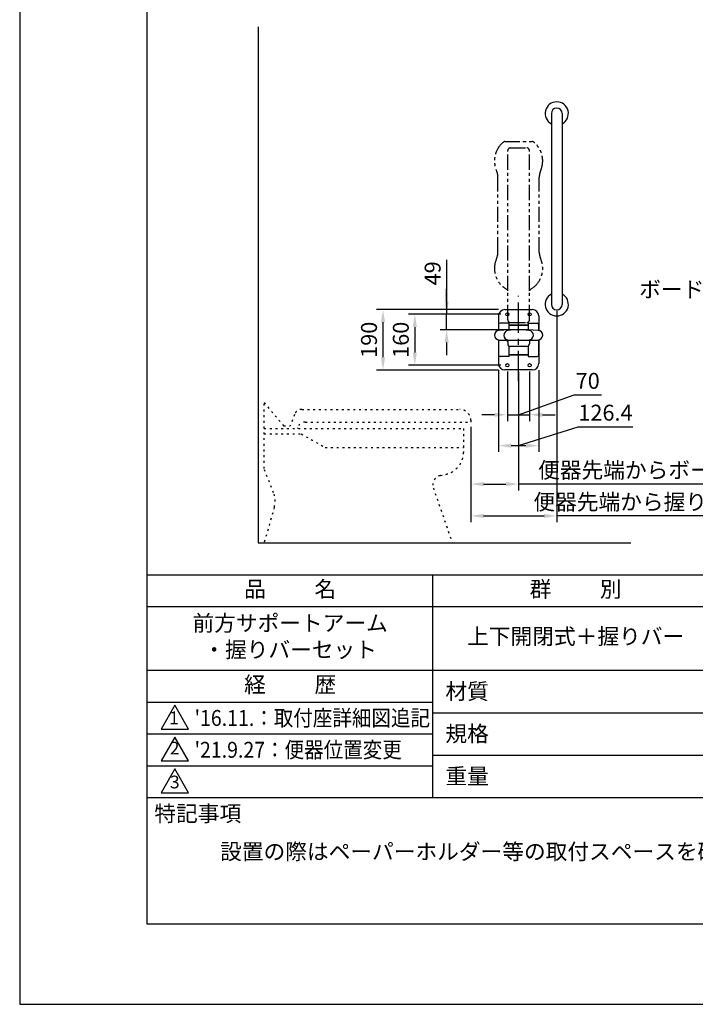
# Model space of a CAD drawing. Extents: x 0 to 4200, y 0 to 5940.
# Drawn here: x 0 to 2124, y 0 to 3095 of the extents above; entities that cross this region are included whole.
import ezdxf

# ---------------------------------------------------------------- set-up
doc = ezdxf.new("R2010")
doc.units = 0
doc.header["$LTSCALE"] = 0.3
for name, pattern in [('CENTER', [50.8, 31.75, -6.35, 6.35, -6.35]), ('PHANTOM2', [31.75, 15.875, -3.175, 3.175, -3.175, 3.175, -3.175]), ('点線___________________', [6, 1, -2, 1, -2])]:
    doc.linetypes.add(name, pattern=pattern)
doc.layers.get('DEFPOINTS').update_dxf_attribs({"color": 9, "linetype": 'CONTINUOUS'})
for name, color, linetype in [('CENTER', 6, 'CENTER'), ('DIMS', 1, 'CONTINUOUS'), ('GENKYO', 3, 'CONTINUOUS'), ('GENKYO3', 3, '点線___________________'), ('IMAGINE', 8, 'PHANTOM2'), ('MODEL', 7, 'CONTINUOUS'), ('TITLE', 7, 'CONTINUOUS')]:
    doc.layers.add(name, color=color, linetype=linetype)
doc.styles.add('DIMS', font='romans.shx', dxfattribs={"width": 0.75, "bigfont": 'bigfont.shx'})
doc.styles.get("Standard").update_dxf_attribs({"font": 'romans.shx', "bigfont": 'bigfont.shx'})
doc.styles.add('STANDARD_STYLE', font='romans.shx', dxfattribs={"width": 0.8, "bigfont": 'extfont.shx'})
doc.dimstyles.new('DIMS20', dxfattribs={"dimscale": 20, "dimtxt": 2.5, "dimasz": 2, "dimexe": 1, "dimexo": 1, "dimtad": 1, "dimtxsty": 'DIMS', "dimcen": 0, "dimclrt": 7, "dimazin": 3, "dimtfac": 1, "dimtix": 1, "dimtmove": 0, "dimatfit": 3})

# ---------------------------------------------------------------- blocks, each defined once
blk = doc.blocks.new('*D77')
at = {"layer": 'DEFPOINTS', "color": 0, "ltscale": 20}
for p in [(1524.9, 2183.7), (1141.9, 1993.7), (1524.9, 1993.7)]:
    blk.add_point(p, dxfattribs=at)
at = {"layer": 'DIMS', "color": 0, "ltscale": 20}
for p, q in [((1504.9, 2183.7), (1121.9, 2183.7)), ((1141.9, 2143.7), (1141.9, 2033.7)), ((1504.9, 1993.7), (1121.9, 1993.7))]:
    blk.add_line(p, q, dxfattribs=at)
for points in [[(1135.3, 2143.7), (1148.6, 2143.7), (1141.9, 2183.7)], [(1135.3, 2033.7), (1148.6, 2033.7), (1141.9, 1993.7)]]:
    blk.add_solid(points, dxfattribs=at)
at = {"layer": 'DIMS', "color": 7, "ltscale": 20, "insert": (1104.4, 2088.7), "char_height": 50, "attachment_point": 5, "rotation": 90, "style": 'DIMS'}
blk.add_mtext('190', dxfattribs=at)
blk = doc.blocks.new('*D78')
at = {"layer": 'DEFPOINTS', "color": 0, "ltscale": 20}
for p in [(1532.8, 2008.7), (1602.8, 2008.7), (1602.8, 1853.1)]:
    blk.add_point(p, dxfattribs=at)
at = {"layer": 'DIMS', "color": 0, "ltscale": 20}
for p, q in [((1532.8, 1988.7), (1532.8, 1833.1)), ((1602.8, 1988.7), (1602.8, 1833.1)), ((1567.8, 1853.1), (1742.5, 1915.7)), ((1742.5, 1915.7), (1828.3, 1915.7)), ((1492.8, 1853.1), (1452.8, 1853.1)), ((1532.8, 1853.1), (1602.8, 1853.1)), ((1532.8, 1853.1), (1602.8, 1853.1)), ((1642.8, 1853.1), (1682.8, 1853.1))]:
    blk.add_line(p, q, dxfattribs=at)
for points in [[(1492.8, 1859.7), (1492.8, 1846.4), (1532.8, 1853.1)], [(1642.8, 1859.7), (1642.8, 1846.4), (1602.8, 1853.1)]]:
    blk.add_solid(points, dxfattribs=at)
at = {"layer": 'DIMS', "color": 7, "ltscale": 20, "insert": (1785.4, 1953.2), "char_height": 50, "attachment_point": 5, "style": 'DIMS'}
blk.add_mtext('70', dxfattribs=at)
blk = doc.blocks.new('*D79')
at = {"layer": 'DEFPOINTS', "color": 0, "ltscale": 20}
for p in [(1504.9, 2013.7), (1631.3, 2013.7), (1631.3, 1756)]:
    blk.add_point(p, dxfattribs=at)
at = {"layer": 'DIMS', "color": 0, "ltscale": 20}
for p, q in [((1504.9, 1993.7), (1504.9, 1736)), ((1631.3, 1993.7), (1631.3, 1736)), ((1568.1, 1756), (1755.4, 1815.6)), ((1755.4, 1815.6), (1926.8, 1815.6)), ((1544.9, 1756), (1591.3, 1756))]:
    blk.add_line(p, q, dxfattribs=at)
for points in [[(1544.9, 1762.7), (1544.9, 1749.3), (1504.9, 1756)], [(1591.3, 1762.7), (1591.3, 1749.3), (1631.3, 1756)]]:
    blk.add_solid(points, dxfattribs=at)
at = {"layer": 'DIMS', "color": 7, "ltscale": 20, "insert": (1841.1, 1853.1), "char_height": 50, "attachment_point": 5, "style": 'DIMS'}
blk.add_mtext('126.4', dxfattribs=at)
blk = doc.blocks.new('*D80')
at = {"layer": 'DEFPOINTS', "color": 0, "ltscale": 20}
for p in [(1532.8, 2168.7), (1241.9, 2008.7), (1532.8, 2008.7)]:
    blk.add_point(p, dxfattribs=at)
at = {"layer": 'DIMS', "color": 0, "ltscale": 20}
for p, q in [((1512.8, 2168.7), (1221.9, 2168.7)), ((1241.9, 2128.7), (1241.9, 2048.7)), ((1512.8, 2008.7), (1221.9, 2008.7))]:
    blk.add_line(p, q, dxfattribs=at)
for points in [[(1235.3, 2128.7), (1248.6, 2128.7), (1241.9, 2168.7)], [(1235.3, 2048.7), (1248.6, 2048.7), (1241.9, 2008.7)]]:
    blk.add_solid(points, dxfattribs=at)
at = {"layer": 'DIMS', "color": 7, "ltscale": 20, "insert": (1204.4, 2088.7), "char_height": 50, "attachment_point": 5, "rotation": 90, "style": 'DIMS'}
blk.add_mtext('160', dxfattribs=at)
blk = doc.blocks.new('*D81')
at = {"layer": 'DEFPOINTS', "color": 0, "ltscale": 20}
for p in [(1341.9, 2168.7), (1532.8, 2168.7), (1568.1, 2120)]:
    blk.add_point(p, dxfattribs=at)
at = {"layer": 'DIMS', "color": 0, "ltscale": 20}
for p, q in [((1341.9, 2339.5), (1341.9, 2168.7)), ((1341.9, 2208.7), (1341.9, 2248.7)), ((1512.8, 2168.7), (1321.9, 2168.7)), ((1341.9, 2120), (1341.9, 2168.7)), ((1341.9, 2120), (1341.9, 2168.7)), ((1548.1, 2120), (1321.9, 2120)), ((1341.9, 2080), (1341.9, 2040))]:
    blk.add_line(p, q, dxfattribs=at)
for points in [[(1335.3, 2208.7), (1348.6, 2208.7), (1341.9, 2168.7)], [(1335.3, 2080), (1348.6, 2080), (1341.9, 2120)]]:
    blk.add_solid(points, dxfattribs=at)
at = {"layer": 'DIMS', "color": 7, "ltscale": 20, "insert": (1304.4, 2297.5), "char_height": 50, "attachment_point": 5, "rotation": 90, "style": 'DIMS'}
blk.add_mtext('49', dxfattribs=at)
blk = doc.blocks.new('*D83')
at = {"layer": 'DEFPOINTS', "color": 0, "ltscale": 20}
for p in [(1568.1, 2008), (1418.1, 1835), (1568.1, 1635.1)]:
    blk.add_point(p, dxfattribs=at)
at = {"layer": 'DIMS', "color": 0, "ltscale": 20}
for p, q in [((1568.1, 1988), (1568.1, 1615.1)), ((1418.1, 1815), (1418.1, 1615.1)), ((1458.1, 1635.1), (1528.1, 1635.1)), ((2486.7, 1635.1), (1568.1, 1635.1))]:
    blk.add_line(p, q, dxfattribs=at)
for points in [[(1458.1, 1641.8), (1458.1, 1628.5), (1418.1, 1635.1)], [(1528.1, 1641.8), (1528.1, 1628.5), (1568.1, 1635.1)]]:
    blk.add_solid(points, dxfattribs=at)
at = {"layer": 'DIMS', "color": 7, "ltscale": 20, "insert": (2124.6, 1672.6), "char_height": 50, "attachment_point": 5, "style": 'DIMS'}
blk.add_mtext('便器先端からボード150mm程度', dxfattribs=at)
blk = doc.blocks.new('*D84')
at = {"layer": 'DEFPOINTS', "color": 0, "ltscale": 20}
for p in [(1688.1, 2200), (1418.1, 1830), (1688.1, 1535.1)]:
    blk.add_point(p, dxfattribs=at)
at = {"layer": 'DIMS', "color": 0, "ltscale": 20}
for p, q in [((1688.1, 2180), (1688.1, 1515.1)), ((1418.1, 1810), (1418.1, 1515.1)), ((1458.1, 1535.1), (1648.1, 1535.1)), ((2528.5, 1535.1), (1688.1, 1535.1))]:
    blk.add_line(p, q, dxfattribs=at)
for points in [[(1458.1, 1541.8), (1458.1, 1528.5), (1418.1, 1535.1)], [(1648.1, 1541.8), (1648.1, 1528.5), (1688.1, 1535.1)]]:
    blk.add_solid(points, dxfattribs=at)
at = {"layer": 'DIMS', "color": 7, "ltscale": 20, "insert": (2143.9, 1572.6), "char_height": 50, "attachment_point": 5, "style": 'DIMS'}
blk.add_mtext('便器先端から握りバー270mm程度', dxfattribs=at)

msp = doc.modelspace()

# ---------------------------------------------------------------- linework, layer by layer
at = {"layer": 'CENTER', "ltscale": 10}
msp.add_line((1568.075, 1958.314), (1568.075, 2227.091), dxfattribs=at)
at = {"layer": 'DEFPOINTS', "ltscale": 2}
msp.add_lwpolyline([(0, 0), (4200, 0), (4200, 5940), (0, 5940)], close=True, dxfattribs=at)
at = {"layer": 'GENKYO', "ltscale": 20}
for p, q in [((750, 3072.76), (750, 1450)), ((750, 1450), (1920.705, 1450))]:
    msp.add_line(p, q, dxfattribs=at)
at = {"layer": 'GENKYO3', "ltscale": 20}
for p, q in [((768.075, 1683.734), (768.075, 1891.271)), ((768.075, 1891.271), (829.698, 1818.093)), ((886.696, 1870), (1383.075, 1870)), ((863.247, 1853.671), (850.091, 1818.093)), ((897.485, 1830), (1418.075, 1830)), ((1418.075, 1835), (1418.075, 1830)), ((768.075, 1810), (1394.725, 1810)), ((829.698, 1818.093), (850.091, 1818.093)), ((873.539, 1812.182), (872.884, 1810)), ((1394.725, 1810), (1394.725, 1734.138)), ((768.075, 1792.901), (884.881, 1792.901)), ((884.881, 1792.901), (960.458, 1750)), ((960.458, 1750), (1394.725, 1750)), ((798.169, 1607.496), (768.075, 1683.734)), ((1322.167, 1661.943), (1339.613, 1665.74)), ((1300.194, 1622.828), (1359.935, 1450)), ((800.344, 1562.493), (768.075, 1450)), ((768.075, 1450), (1359.935, 1450))]:
    msp.add_line(p, q, dxfattribs=at)
for centre, radius, start, end in [((886.696, 1845), 25, 90, 159.706661), ((1383.075, 1835), 35, 0, 90), ((897.485, 1805), 25, 90, 163.305585), ((1324.725, 1734.138), 70, 282.279844, 0), ((1328.548, 1632.629), 30, 102.279844, 199.068688), ((733.058, 1581.795), 70, 343.994282, 21.540722)]:
    msp.add_arc(centre, radius, start, end, dxfattribs=at)
at = {"layer": 'IMAGINE', "ltscale": 10}
for p, q in [((1524.755, 2712.04), (1611.395, 2712.04)), ((1534.074, 2242.276), (1534.074, 2683.791)), ((1542.074, 2691.791), (1594.076, 2691.791)), ((1602.076, 2242.276), (1602.076, 2683.791)), ((1503.074, 2364.035), (1503.074, 2600.046)), ((1633.076, 2364.035), (1633.076, 2600.046)), ((1534.074, 2151.04), (1534.074, 2242.276)), ((1602.076, 2151.04), (1602.076, 2242.276)), ((1542.074, 2143.04), (1594.076, 2143.04))]:
    msp.add_line(p, q, dxfattribs=at)
for centre, radius, start, end in [((1568.075, 2651.04), 75.8, 127.724697, 203.913564), ((1524.755, 2707.04), 5, 90, 127.724697), ((1611.395, 2707.04), 5, 52.275303, 90), ((1568.075, 2651.04), 75.8, 336.086436, 52.275303), ((1542.074, 2683.791), 8, 90, 180), ((1594.076, 2683.791), 8, 0, 90), ((1453.074, 2600.046), 50, 0, 23.913564), ((1683.076, 2600.046), 50, 156.086436, 180), ((1453.074, 2364.035), 50, 336.086008, 0), ((1683.076, 2364.035), 50, 180, 203.913992), ((1568.075, 2313.04), 75.8, 156.086008, 241.139292), ((1568.075, 2313.04), 75.8, 298.860708, 23.913992), ((1529.074, 2242.276), 5, 0, 61.139292), ((1607.076, 2242.276), 5, 118.860708, 180), ((1542.074, 2151.04), 8, 180, 270), ((1594.076, 2151.04), 8, 270, 0)]:
    msp.add_arc(centre, radius, start, end, dxfattribs=at)
at = {"layer": 'MODEL', "ltscale": 10}
for p, q in [((1671.075, 2800.029), (1671.075, 2200.029)), ((1705.075, 2800.029), (1705.075, 2200.029))]:
    msp.add_line(p, q, dxfattribs=at)
at = {"layer": 'MODEL', "linetype": 'CONTINUOUS', "ltscale": 20}
for p, q in [((1524.875, 2183.742), (1611.275, 2183.742)), ((1504.875, 2163.742), (1504.875, 2117.799)), ((1504.875, 2136.252), (1504.875, 2117.799)), ((1537.575, 2141.249), (1509.877, 2141.249)), ((1538.075, 2119.511), (1538.075, 2140.749)), ((1538.075, 2135.775), (1598.075, 2135.775)), ((1598.075, 2140.751), (1598.075, 2119.511)), ((1598.575, 2141.251), (1626.273, 2141.251)), ((1631.275, 2163.742), (1631.275, 2117.799)), ((1631.275, 2117.799), (1631.275, 2136.252)), ((1538.075, 2134.775), (1598.075, 2134.775)), ((1538.075, 2134.214), (1568.075, 2134.738)), ((1568.075, 2134.738), (1598.075, 2134.214)), ((1504.875, 2088.185), (1504.875, 2041.233)), ((1504.875, 2086.642), (1504.875, 2013.742)), ((1507.345, 2087.992), (1628.805, 2087.992)), ((1534.075, 2082.992), (1534.075, 2075.743)), ((1602.075, 2082.992), (1602.075, 2075.743)), ((1631.275, 2041.233), (1631.275, 2088.185)), ((1631.275, 2086.642), (1631.275, 2013.742)), ((1538.075, 2036.733), (1538.075, 2068.815)), ((1538.075, 2042.71), (1598.075, 2042.71)), ((1538.189, 2043.268), (1568.075, 2042.746)), ((1594.075, 2067.743), (1542.075, 2067.743)), ((1568.075, 2042.746), (1598.075, 2043.27)), ((1598.075, 2068.815), (1598.075, 2036.736)), ((1537.575, 2036.233), (1509.877, 2036.233)), ((1538.075, 2041.71), (1598.075, 2041.71)), ((1598.575, 2036.236), (1626.273, 2036.236)), ((1611.275, 1993.742), (1524.875, 1993.742))]:
    msp.add_line(p, q, dxfattribs=at)
for centre in [(1532.825, 2168.742), (1602.825, 2168.742), (1532.825, 2008.742), (1602.825, 2008.742)]:
    msp.add_circle(centre, 5.1, dxfattribs=at)
at = {"layer": 'MODEL', "ltscale": 10}
for centre, radius, start, end in [((1688.075, 2800.029), 36.5, 297.758993, 242.241007), ((1688.075, 2800.029), 17, 0, 180), ((1688.075, 2200.029), 36.5, 117.758993, 62.241007), ((1688.075, 2200.029), 17, 180, 0)]:
    msp.add_arc(centre, radius, start, end, dxfattribs=at)
at = {"layer": 'MODEL', "linetype": 'CONTINUOUS', "ltscale": 20}
for centre, radius, start, end in [((1524.875, 2163.742), 20, 90, 180), ((1611.275, 2163.742), 20, 0, 90), ((1509.875, 2136.249), 5, 89.982309, 179.966021), ((1537.575, 2140.749), 0.5, 0, 90), ((1598.575, 2140.751), 0.5, 90, 180), ((1626.275, 2136.251), 5, 0.033979, 90.017691), ((1507.273, 2102.992), 15, 91.87641, 270.275089), ((1568.075, 1183.534), 936.458, 86.247181, 93.752819), ((1536.7, 2102.992), 15, 93.870379, 270.275066), ((1568.085, 1861.999), 258.001, 82.781973, 97.213689), ((1599.453, 2102.992), 15, 269.724934, 85.993185), ((1628.877, 2102.992), 15, 269.724911, 88.12359), ((1529.075, 2082.992), 5, 0, 90), ((1542.075, 2075.743), 8, 180, 270), ((1594.075, 2075.743), 8, 270, 0), ((1607.075, 2082.992), 5, 90, 180), ((1509.875, 2041.233), 5, 180.033979, 270.017691), ((1524.875, 2013.742), 20, 180, 270), ((1537.575, 2036.733), 0.5, 270, 0), ((1598.575, 2036.736), 0.5, 180, 270), ((1611.275, 2013.742), 20, 270, 0), ((1626.275, 2041.236), 5, 269.982309, 359.966021)]:
    msp.add_arc(centre, radius, start, end, dxfattribs=at)
at = {"layer": 'TITLE'}
msp.add_line((400, 1350), (3995, 1350), dxfattribs=at)
at = {"layer": 'TITLE', "ltscale": 2}
for p, q in [((1297.5, 1350), (1297.5, 650)), ((400, 1250), (3995, 1250)), ((400, 1050), (3995, 1050)), ((400, 950), (1297.5, 950)), ((1297.5, 916.667), (2197.5, 916.667)), ((400, 850), (1297.5, 850)), ((1297.5, 783.333), (2197.5, 783.333)), ((400, 750), (1297.5, 750)), ((400, 650), (3995, 650))]:
    msp.add_line(p, q, dxfattribs=at)
at = {"layer": 'TITLE'}
msp.add_lwpolyline([(400, 252.5), (3995, 252.5), (3995, 5687.5), (400, 5687.5)], close=True, dxfattribs=at)
at = {"layer": 'TITLE', "ltscale": 2}
for points in [[(487.5, 940), (444.199, 865), (530.801, 865)], [(487.5, 840), (444.199, 765), (530.801, 765)], [(487.5, 740), (444.199, 665), (530.801, 665)]]:
    msp.add_lwpolyline(points, close=True, dxfattribs=at)

# ---------------------------------------------------------------- texts
at = {"layer": 'DIMS', "color": 2, "insert": (2697.633, 2198.984), "char_height": 50, "attachment_point": 6, "style": 'STANDARD_STYLE'}
msp.add_mtext('ボード天端から握りバー\\P  80 mm 程度', dxfattribs=at)
at = {"layer": 'TITLE', "width": 0.9}
for s, p in [("'16.11.：取付座詳細図追記", (549.702, 875)), ("'21.9.27：便器位置変更", (549.702, 775))]:
    msp.add_text(s, height=50, dxfattribs=at).set_placement(p)
at = {"layer": 'TITLE', "ltscale": 2, "char_height": 50}
for s, insert, width, attachment_point in [('品          名', (850, 1298.51), 900, 5), ('群          別', (1747.5, 1298.51), 900, 5), ('前方サポートアーム\\P・握りバーセット', (850, 1150), 900, 5), ('上下開閉式＋握りバー', (1747.5, 1150), 900, 5), ('経          歴', (850, 998.51), 900, 5), ('材質', (1338.079, 1008.748), 145.6566, 1), ('規格', (1338.079, 875.415), 135.1893, 1), ('重量', (1338.079, 742.081), 142.16749, 1), ('特記事項', (423.311, 624.787), 293.04308, 1)]:
    msp.add_mtext(s, dxfattribs=dict(at, insert=insert, width=width, attachment_point=attachment_point))
at = {"layer": 'TITLE', "char_height": 50}
for s, insert, width, attachment_point in [('前方サポートアーム\\P・握りバーセット', (850, 1150), 900, 5), ('\\P設置の際はペーパーホルダー等の取付スペースを確保してください。', (630, 588.403), 1430.66978, 1)]:
    msp.add_mtext(s, dxfattribs=dict(at, insert=insert, width=width, attachment_point=attachment_point))
at = {"layer": 'TITLE', "ltscale": 2, "char_height": 40}
for s, insert, attachment_point in [('1', (484.861, 895.211), 5), ('2', (486.855, 772.691), 8), ('3', (487.5, 693.548), 5)]:
    msp.add_mtext(s, dxfattribs=dict(at, insert=insert, attachment_point=attachment_point))

# ---------------------------------------------------------------- dimensions: what is measured, and where the dimension line sits
at = {"layer": 'DIMS', "ltscale": 20}
dim = msp.add_linear_dim(base=(1341.947, 2168.742), p1=(1568.095, 2120), p2=(1532.825, 2168.742), angle=90, dimstyle='DIMS20', override={"dimdec": 0}, dxfattribs=at)
dim.commit()
dim.dimension.update_dxf_attribs({"geometry": '*D81', "text_midpoint": (1364.115, 2297.531), "dimtype": 160})
for base, p1, p2, text, picture, middle in [((1688.075, 1535.133), (1418.075, 1830), (1688.075, 2200), '便器先端から握りバー<>mm程度', '*D84', (2143.884, 1524.558)), ((1568.075, 1635.133), (1418.075, 1835), (1568.075, 2007.981), '便器先端からボード<>mm程度', '*D83', (2124.593, 1654.536))]:
    dim = msp.add_linear_dim(base=base, p1=p1, p2=p2, angle=180, text=text, dimstyle='DIMS20', dxfattribs=at)
    dim.commit()
    dim.dimension.update_dxf_attribs({"geometry": picture, "text_midpoint": middle, "dimtype": 160})
for base, p1, p2, picture, middle in [((1141.947, 1993.742), (1524.875, 2183.742), (1524.875, 1993.742), '*D77', (1104.447, 2088.742)), ((1241.947, 2008.742), (1532.825, 2168.742), (1532.825, 2008.742), '*D80', (1204.447, 2088.742))]:
    dim = msp.add_linear_dim(base=base, p1=p1, p2=p2, angle=90, dimstyle='DIMS20', dxfattribs=at)
    dim.commit()
    dim.dimension.update_dxf_attribs({"geometry": picture, "text_midpoint": middle})
for base, p1, p2, picture, middle in [((1631.275, 1756.008), (1504.875, 2013.742), (1631.275, 2013.742), '*D79', (1767.888, 1815.611)), ((1602.825, 1853.054), (1532.825, 2008.742), (1602.825, 2008.742), '*D78', (1755.041, 1915.671))]:
    dim = msp.add_linear_dim(base=base, p1=p1, p2=p2, dimstyle='DIMS20', dxfattribs=at)
    dim.commit()
    dim.dimension.update_dxf_attribs({"geometry": picture, "text_midpoint": middle, "dimtype": 160})

doc.saveas('drawing.dxf')
